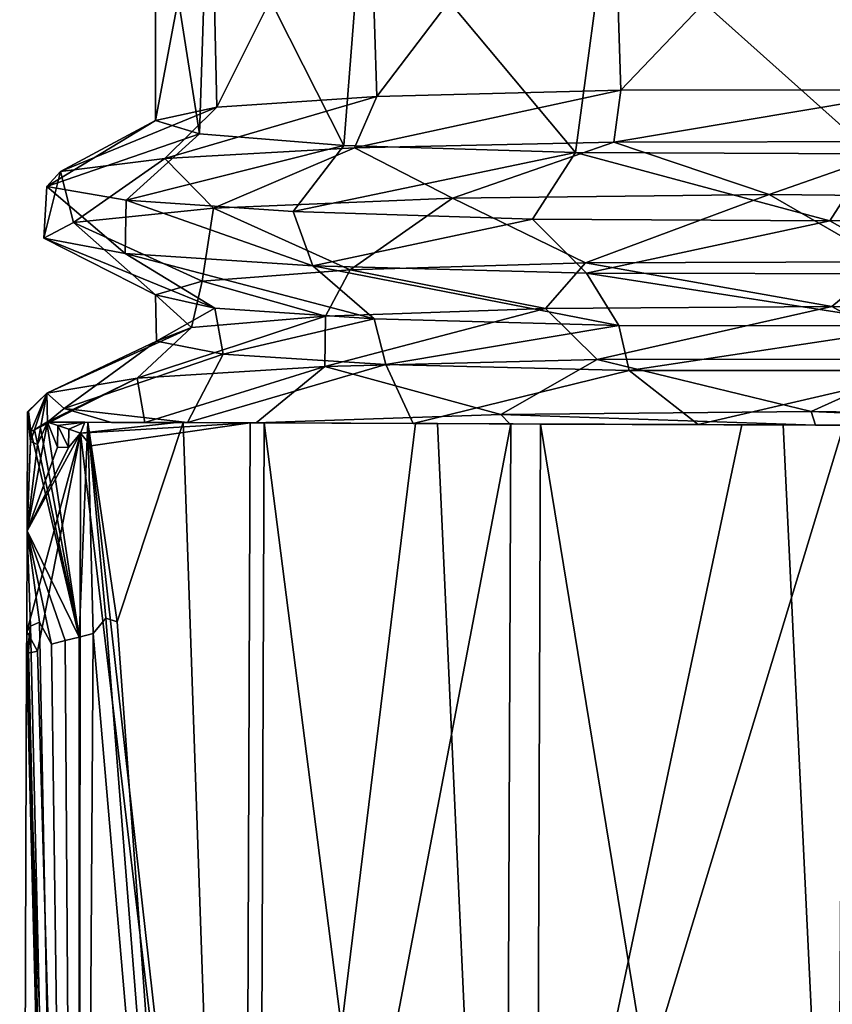
# Model space of a CAD drawing. Units: millimetres. Extents: x -146 to 158, y -291 to 1111.
# Drawn here: x 56 to 62, y 563 to 571 of the extents above; entities that cross this region are included whole.
import ezdxf

# ---------------------------------------------------------------- set-up
doc = ezdxf.new("R2010")
doc.units = ezdxf.units.MM
doc.header["$LTSCALE"] = 21.359881
for name, color, linetype in [('101', 7, 'CONTINUOUS'), ('112', 7, 'CONTINUOUS'), ('116', 7, 'CONTINUOUS'), ('117', 7, 'CONTINUOUS'), ('64', 7, 'CONTINUOUS'), ('65', 7, 'CONTINUOUS'), ('66', 7, 'CONTINUOUS')]:
    doc.layers.add(name, color=color, linetype=linetype)

msp = doc.modelspace()

# ---------------------------------------------------------------- linework, layer by layer
at = {"layer": '101', "linetype": 'Continuous'}
for points in [[(63.1578, 573.4492, -7.9924), (60.6657, 570.8413, -6.9213), (60.5827, 573.3551, -6.6799), (63.1578, 573.4492, -7.9924)], [(63.207, 570.8431, -8.1955), (60.6657, 570.8413, -6.9213), (63.1578, 573.4492, -7.9924), (63.207, 570.8431, -8.1955)], [(60.5827, 573.3551, -6.6799), (58.6329, 570.7887, -4.9379), (58.5551, 573.2104, -4.659), (60.5827, 573.3551, -6.6799)], [(60.6657, 570.8413, -6.9213), (58.6329, 570.7887, -4.9379), (60.5827, 573.3551, -6.6799), (60.6657, 570.8413, -6.9213)], [(58.5551, 573.2104, -4.659), (57.2979, 570.6984, -2.4295), (57.2462, 573.0276, -2.1079), (58.5551, 573.2104, -4.659)], [(58.6329, 570.7887, -4.9379), (57.2979, 570.6984, -2.4295), (58.5551, 573.2104, -4.659), (58.6329, 570.7887, -4.9379)], [(57.2462, 573.0276, -2.1079), (56.7893, 570.5879, 0.361), (56.7869, 572.8244, 0.7285), (57.2462, 573.0276, -2.1079)], [(57.2979, 570.6984, -2.4295), (56.7893, 570.5879, 0.361), (57.2462, 573.0276, -2.1079), (57.2979, 570.6984, -2.4295)], [(56.7893, 570.5879, 0.361), (57.1539, 570.4755, 3.1786), (56.7869, 572.8244, 0.7285), (56.7893, 570.5879, 0.361)], [(56.7869, 572.8244, 0.7285), (57.1539, 570.4755, 3.1786), (57.225, 572.6212, 3.5649), (56.7869, 572.8244, 0.7285)], [(57.1539, 570.4755, 3.1786), (58.3573, 570.3808, 5.7503), (57.225, 572.6212, 3.5649), (57.1539, 570.4755, 3.1786)], [(57.225, 572.6212, 3.5649), (58.3573, 570.3808, 5.7503), (58.5174, 572.4376, 6.1286), (57.225, 572.6212, 3.5649)], [(58.3573, 570.3808, 5.7503), (60.2877, 570.3207, 7.8375), (58.5174, 572.4376, 6.1286), (58.3573, 570.3808, 5.7503)], [(58.5174, 572.4376, 6.1286), (60.2877, 570.3207, 7.8375), (60.5496, 572.2908, 8.1773), (58.5174, 572.4376, 6.1286)], [(60.2877, 570.3207, 7.8375), (62.7631, 570.3098, 9.2407), (60.5496, 572.2908, 8.1773), (60.2877, 570.3207, 7.8375)], [(60.5496, 572.2908, 8.1773), (62.7631, 570.3098, 9.2407), (63.1454, 572.1954, 9.5099), (60.5496, 572.2908, 8.1773)], [(57.1765, 569.2496, -2.1574), (58.4102, 569.344, -4.7305), (58.2041, 568.9583, -4.4442), (57.1765, 569.2496, -2.1574)], [(58.2041, 568.9583, -4.4442), (58.4102, 569.344, -4.7305), (60.0379, 569.0219, -6.5616), (58.2041, 568.9583, -4.4442)], [(58.4102, 569.344, -4.7305), (60.3707, 569.4027, -6.8049), (60.0379, 569.0219, -6.5616), (58.4102, 569.344, -4.7305)], [(60.0379, 569.0219, -6.5616), (60.3707, 569.4027, -6.8049), (62.4225, 569.0392, -8.0335), (60.0379, 569.0219, -6.5616)], [(60.3707, 569.4027, -6.8049), (62.8714, 569.4116, -8.1834), (62.4225, 569.0392, -8.0335), (60.3707, 569.4027, -6.8049)], [(62.4225, 569.0392, -8.0335), (62.8714, 569.4116, -8.1834), (65.1383, 569.0006, -8.7246), (62.4225, 569.0392, -8.0335)], [(56.7878, 569.137, 0.6696), (57.1765, 569.2496, -2.1574), (57.0894, 568.8625, -1.8752), (56.7878, 569.137, 0.6696)], [(57.0894, 568.8625, -1.8752), (57.1765, 569.2496, -2.1574), (58.2041, 568.9583, -4.4442), (57.0894, 568.8625, -1.8752)], [(57.2813, 569.0256, 3.4789), (56.7878, 569.137, 0.6696), (56.7967, 568.7511, 0.9103), (57.2813, 569.0256, 3.4789)], [(56.7967, 568.7511, 0.9103), (56.7878, 569.137, 0.6696), (57.0894, 568.8625, -1.8752), (56.7967, 568.7511, 0.9103)], [(57.3528, 568.6428, 3.6538), (57.2813, 569.0256, 3.4789), (56.7967, 568.7511, 0.9103), (57.3528, 568.6428, 3.6538)], [(58.6101, 568.9345, 6.0049), (57.2813, 569.0256, 3.4789), (57.3528, 568.6428, 3.6538), (58.6101, 568.9345, 6.0049)], [(58.707, 568.5554, 6.1061), (58.6101, 568.9345, 6.0049), (57.3528, 568.6428, 3.6538), (58.707, 568.5554, 6.1061)], [(60.6469, 568.881, 8.0054), (58.6101, 568.9345, 6.0049), (58.707, 568.5554, 6.1061), (60.6469, 568.881, 8.0054)], [(60.7343, 568.505, 8.0404), (60.6469, 568.881, 8.0054), (58.707, 568.5554, 6.1061), (60.7343, 568.505, 8.0404)], [(63.1964, 568.8788, 9.2897), (60.6469, 568.881, 8.0054), (60.7343, 568.505, 8.0404), (63.1964, 568.8788, 9.2897)], [(63.2475, 568.5044, 9.2791), (63.1964, 568.8788, 9.2897), (60.7343, 568.505, 8.0404), (63.2475, 568.5044, 9.2791)]]:
    msp.add_3dface(points, dxfattribs=at)
at = {"layer": '112', "linetype": 'Continuous'}
for points in [[(58.4456, 570.3596, -6.2418), (60.6056, 570.4083, -8.0622), (59.2628, 569.9397, -7.0862), (58.4456, 570.3596, -6.2418)], [(59.2628, 569.9397, -7.0862), (60.6056, 570.4083, -8.0622), (61.9002, 569.9721, -8.7819), (59.2628, 569.9397, -7.0862)], [(60.6056, 570.4083, -8.0622), (63.1624, 570.4117, -9.2108), (61.9002, 569.9721, -8.7819), (60.6056, 570.4083, -8.0622)], [(61.9002, 569.9721, -8.7819), (63.1624, 570.4117, -9.2108), (64.9044, 569.941, -9.5935), (61.9002, 569.9721, -8.7819)], [(56.8663, 570.2711, -3.9075), (58.4456, 570.3596, -6.2418), (57.2722, 569.857, -4.6845), (56.8663, 570.2711, -3.9075)], [(57.2722, 569.857, -4.6845), (58.4456, 570.3596, -6.2418), (59.2628, 569.9397, -7.0862), (57.2722, 569.857, -4.6845)], [(55.9968, 570.1618, -1.2477), (56.8663, 570.2711, -3.9075), (56.1057, 569.7396, -1.8084), (55.9968, 570.1618, -1.2477)], [(56.1057, 569.7396, -1.8084), (56.8663, 570.2711, -3.9075), (57.2722, 569.857, -4.6845), (56.1057, 569.7396, -1.8084)], [(55.8834, 570.0393, 1.5797), (55.9968, 570.1618, -1.2477), (55.8594, 569.6073, 1.2627), (55.8834, 570.0393, 1.5797)], [(55.8594, 569.6073, 1.2627), (55.9968, 570.1618, -1.2477), (56.1057, 569.7396, -1.8084), (55.8594, 569.6073, 1.2627)], [(56.5366, 569.481, 4.2518), (55.8834, 570.0393, 1.5797), (55.8594, 569.6073, 1.2627), (56.5366, 569.481, 4.2518)], [(56.5438, 569.924, 4.3023), (55.8834, 570.0393, 1.5797), (56.5366, 569.481, 4.2518), (56.5438, 569.924, 4.3023)], [(58.0982, 569.3766, 6.9318), (56.5438, 569.924, 4.3023), (56.5366, 569.481, 4.2518), (58.0982, 569.3766, 6.9318)], [(57.9358, 569.8297, 6.7575), (56.5438, 569.924, 4.3023), (58.0982, 569.3766, 6.9318), (57.9358, 569.8297, 6.7575)], [(59.9291, 569.7671, 8.7283), (57.9358, 569.8297, 6.7575), (58.0982, 569.3766, 6.9318), (59.9291, 569.7671, 8.7283)], [(60.3786, 569.3168, 9.0132), (59.9291, 569.7671, 8.7283), (58.0982, 569.3766, 6.9318), (60.3786, 569.3168, 9.0132)], [(62.4053, 569.7517, 10.0856), (59.9291, 569.7671, 8.7283), (60.3786, 569.3168, 9.0132), (62.4053, 569.7517, 10.0856)], [(63.1851, 569.3108, 10.3155), (62.4053, 569.7517, 10.0856), (60.3786, 569.3168, 9.0132), (63.1851, 569.3108, 10.3155)], [(65.1505, 569.7853, 10.7171), (62.4053, 569.7517, 10.0856), (63.1851, 569.3108, 10.3155), (65.1505, 569.7853, 10.7171)], [(58.199, 568.5395, -6.0898), (56.6998, 568.0726, -3.8861), (56.6368, 568.4425, -3.526), (58.199, 568.5395, -6.0898)], [(57.6267, 568.0689, -5.3678), (56.6998, 568.0726, -3.8861), (58.199, 568.5395, -6.0898), (57.6267, 568.0689, -5.3678)], [(59.6662, 568.1395, -7.555), (57.6267, 568.0689, -5.3678), (58.199, 568.5395, -6.0898), (59.6662, 568.1395, -7.555)], [(60.4678, 568.5982, -8.101), (59.6662, 568.1395, -7.555), (58.199, 568.5395, -6.0898), (60.4678, 568.5982, -8.101)], [(62.2487, 568.1626, -9.0586), (59.6662, 568.1395, -7.555), (60.4678, 568.5982, -8.101), (62.2487, 568.1626, -9.0586)], [(63.2151, 568.6006, -9.3588), (62.2487, 568.1626, -9.0586), (60.4678, 568.5982, -8.101), (63.2151, 568.6006, -9.3588)], [(65.1615, 568.1259, -9.7481), (62.2487, 568.1626, -9.0586), (63.2151, 568.6006, -9.3588), (65.1615, 568.1259, -9.7481)], [(55.8263, 568.0414, -1.1333), (55.7815, 568.0126, -0.7654), (56.6368, 568.4425, -3.526), (55.8263, 568.0414, -1.1333)], [(56.6368, 568.4425, -3.526), (55.7815, 568.0126, -0.7654), (55.8832, 568.3175, -0.5849), (56.6368, 568.4425, -3.526)], [(55.8843, 568.0758, -1.5045), (55.8263, 568.0414, -1.1333), (56.6368, 568.4425, -3.526), (55.8843, 568.0758, -1.5045)], [(56.6998, 568.0726, -3.8861), (55.8843, 568.0758, -1.5045), (56.6368, 568.4425, -3.526), (56.6998, 568.0726, -3.8861)], [(55.7301, 568.1626, -0.0263), (55.7227, 568.1622, 0.3687), (55.8832, 568.3175, -0.5849), (55.7301, 568.1626, -0.0263)], [(55.7227, 568.1622, 0.3687), (55.7462, 567.9128, 1.1085), (55.8832, 568.3175, -0.5849), (55.7227, 568.1622, 0.3687)], [(55.7497, 567.9984, -0.403), (55.7301, 568.1626, -0.0263), (55.8832, 568.3175, -0.5849), (55.7497, 567.9984, -0.403)], [(55.7462, 567.9128, 1.1085), (55.8059, 567.8894, 1.734), (55.8832, 568.3175, -0.5849), (55.7462, 567.9128, 1.1085)], [(55.7815, 568.0126, -0.7654), (55.7497, 567.9984, -0.403), (55.8832, 568.3175, -0.5849), (55.7815, 568.0126, -0.7654)], [(55.8059, 567.8894, 1.734), (55.8877, 568.0758, 2.2753), (55.8832, 568.3175, -0.5849), (55.8059, 567.8894, 1.734)], [(55.8832, 568.3175, -0.5849), (55.8877, 568.0758, 2.2753), (56.0281, 568.1889, 2.4164), (55.8832, 568.3175, -0.5849)], [(55.8877, 568.0758, 2.2753), (56.4206, 568.0737, 4.0228), (56.0281, 568.1889, 2.4164), (55.8877, 568.0758, 2.2753)], [(56.4206, 568.0737, 4.0228), (57.0558, 568.0712, 5.2702), (56.0281, 568.1889, 2.4164), (56.4206, 568.0737, 4.0228)], [(55.8877, 568.0758, 2.2753), (55.9732, 567.8663, 2.7152), (55.9751, 568.0469, 2.7205), (55.8877, 568.0758, 2.2753)], [(55.9732, 567.8663, 2.7152), (56.0642, 567.864, 3.1001), (55.9751, 568.0469, 2.7205), (55.9732, 567.8663, 2.7152)], [(56.0642, 567.864, 3.1001), (56.0677, 568.017, 3.1117), (55.9751, 568.0469, 2.7205), (56.0642, 567.864, 3.1001)], [(56.0642, 567.864, 3.1001), (56.1632, 567.9845, 3.4602), (56.0677, 568.017, 3.1117), (56.0642, 567.864, 3.1001)], [(55.7147, 566.1482, 0.3763), (55.7154, 566.331, 0.3763), (55.7184, 566.1549, 0.0939), (55.7147, 566.1482, 0.3763)], [(55.7154, 566.331, 0.3763), (55.7147, 566.1482, 0.3763), (55.8058, 566.169, 1.787), (55.7154, 566.331, 0.3763)], [(55.7154, 566.331, 0.3763), (55.7465, 566.3768, -0.4477), (55.7184, 566.1549, 0.0939), (55.7154, 566.331, 0.3763)], [(55.7465, 566.3768, -0.4477), (55.7305, 566.1637, -0.2117), (55.7184, 566.1549, 0.0939), (55.7465, 566.3768, -0.4477)]]:
    msp.add_3dface(points, dxfattribs=at)
at = {"layer": '116', "linetype": 'Continuous'}
for points in [[(58.6329, 570.7887, -4.9379), (60.6657, 570.8413, -6.9213), (58.4456, 570.3596, -6.2418), (58.6329, 570.7887, -4.9379)], [(60.6657, 570.8413, -6.9213), (60.6056, 570.4083, -8.0622), (58.4456, 570.3596, -6.2418), (60.6657, 570.8413, -6.9213)], [(60.6657, 570.8413, -6.9213), (63.207, 570.8431, -8.1955), (60.6056, 570.4083, -8.0622), (60.6657, 570.8413, -6.9213)], [(63.207, 570.8431, -8.1955), (63.1624, 570.4117, -9.2108), (60.6056, 570.4083, -8.0622), (63.207, 570.8431, -8.1955)], [(57.2979, 570.6984, -2.4295), (58.6329, 570.7887, -4.9379), (56.8663, 570.2711, -3.9075), (57.2979, 570.6984, -2.4295)], [(58.6329, 570.7887, -4.9379), (58.4456, 570.3596, -6.2418), (56.8663, 570.2711, -3.9075), (58.6329, 570.7887, -4.9379)], [(56.7893, 570.5879, 0.361), (57.2979, 570.6984, -2.4295), (55.9968, 570.1618, -1.2477), (56.7893, 570.5879, 0.361)], [(57.2979, 570.6984, -2.4295), (56.8663, 570.2711, -3.9075), (55.9968, 570.1618, -1.2477), (57.2979, 570.6984, -2.4295)], [(57.1539, 570.4755, 3.1786), (56.7893, 570.5879, 0.361), (55.8834, 570.0393, 1.5797), (57.1539, 570.4755, 3.1786)], [(56.7893, 570.5879, 0.361), (55.9968, 570.1618, -1.2477), (55.8834, 570.0393, 1.5797), (56.7893, 570.5879, 0.361)], [(57.1539, 570.4755, 3.1786), (55.8834, 570.0393, 1.5797), (56.5438, 569.924, 4.3023), (57.1539, 570.4755, 3.1786)], [(58.3573, 570.3808, 5.7503), (57.1539, 570.4755, 3.1786), (56.5438, 569.924, 4.3023), (58.3573, 570.3808, 5.7503)], [(58.3573, 570.3808, 5.7503), (56.5438, 569.924, 4.3023), (57.9358, 569.8297, 6.7575), (58.3573, 570.3808, 5.7503)], [(60.2877, 570.3207, 7.8375), (58.3573, 570.3808, 5.7503), (57.9358, 569.8297, 6.7575), (60.2877, 570.3207, 7.8375)], [(60.2877, 570.3207, 7.8375), (57.9358, 569.8297, 6.7575), (59.9291, 569.7671, 8.7283), (60.2877, 570.3207, 7.8375)], [(60.2877, 570.3207, 7.8375), (59.9291, 569.7671, 8.7283), (62.4053, 569.7517, 10.0856), (60.2877, 570.3207, 7.8375)], [(62.7631, 570.3098, 9.2407), (60.2877, 570.3207, 7.8375), (62.4053, 569.7517, 10.0856), (62.7631, 570.3098, 9.2407)], [(62.7631, 570.3098, 9.2407), (62.4053, 569.7517, 10.0856), (65.1505, 569.7853, 10.7171), (62.7631, 570.3098, 9.2407)], [(58.2041, 568.9583, -4.4442), (60.0379, 569.0219, -6.5616), (58.199, 568.5395, -6.0898), (58.2041, 568.9583, -4.4442)], [(60.0379, 569.0219, -6.5616), (60.4678, 568.5982, -8.101), (58.199, 568.5395, -6.0898), (60.0379, 569.0219, -6.5616)], [(60.0379, 569.0219, -6.5616), (62.4225, 569.0392, -8.0335), (60.4678, 568.5982, -8.101), (60.0379, 569.0219, -6.5616)], [(62.4225, 569.0392, -8.0335), (63.2151, 568.6006, -9.3588), (60.4678, 568.5982, -8.101), (62.4225, 569.0392, -8.0335)], [(62.4225, 569.0392, -8.0335), (65.1383, 569.0006, -8.7246), (63.2151, 568.6006, -9.3588), (62.4225, 569.0392, -8.0335)], [(57.0894, 568.8625, -1.8752), (58.2041, 568.9583, -4.4442), (56.6368, 568.4425, -3.526), (57.0894, 568.8625, -1.8752)], [(58.2041, 568.9583, -4.4442), (58.199, 568.5395, -6.0898), (56.6368, 568.4425, -3.526), (58.2041, 568.9583, -4.4442)], [(56.7967, 568.7511, 0.9103), (57.0894, 568.8625, -1.8752), (55.8832, 568.3175, -0.5849), (56.7967, 568.7511, 0.9103)], [(57.0894, 568.8625, -1.8752), (56.6368, 568.4425, -3.526), (55.8832, 568.3175, -0.5849), (57.0894, 568.8625, -1.8752)], [(56.7967, 568.7511, 0.9103), (55.8832, 568.3175, -0.5849), (56.0281, 568.1889, 2.4164), (56.7967, 568.7511, 0.9103)], [(57.3528, 568.6428, 3.6538), (56.7967, 568.7511, 0.9103), (56.0281, 568.1889, 2.4164), (57.3528, 568.6428, 3.6538)], [(57.0558, 568.0712, 5.2702), (57.3528, 568.6428, 3.6538), (56.0281, 568.1889, 2.4164), (57.0558, 568.0712, 5.2702)], [(57.0558, 568.0712, 5.2702), (58.707, 568.5554, 6.1061), (57.3528, 568.6428, 3.6538), (57.0558, 568.0712, 5.2702)], [(57.0558, 568.0712, 5.2702), (58.9346, 568.0637, 7.5597), (58.707, 568.5554, 6.1061), (57.0558, 568.0712, 5.2702)], [(58.9346, 568.0637, 7.5597), (60.7343, 568.505, 8.0404), (58.707, 568.5554, 6.1061), (58.9346, 568.0637, 7.5597)], [(58.9346, 568.0637, 7.5597), (61.3095, 568.0543, 9.2534), (60.7343, 568.505, 8.0404), (58.9346, 568.0637, 7.5597)], [(61.3095, 568.0543, 9.2534), (63.2475, 568.5044, 9.2791), (60.7343, 568.505, 8.0404), (61.3095, 568.0543, 9.2534)], [(61.3095, 568.0543, 9.2534), (64.0479, 568.0434, 10.2817), (63.2475, 568.5044, 9.2791), (61.3095, 568.0543, 9.2534)]]:
    msp.add_3dface(points, dxfattribs=at)
at = {"layer": '117', "linetype": 'Continuous'}
for points in [[(58.4102, 569.344, -4.7305), (57.2722, 569.857, -4.6845), (59.2628, 569.9397, -7.0862), (58.4102, 569.344, -4.7305)], [(60.3707, 569.4027, -6.8049), (58.4102, 569.344, -4.7305), (59.2628, 569.9397, -7.0862), (60.3707, 569.4027, -6.8049)], [(60.3707, 569.4027, -6.8049), (59.2628, 569.9397, -7.0862), (61.9002, 569.9721, -8.7819), (60.3707, 569.4027, -6.8049)], [(62.8714, 569.4116, -8.1834), (60.3707, 569.4027, -6.8049), (61.9002, 569.9721, -8.7819), (62.8714, 569.4116, -8.1834)], [(62.8714, 569.4116, -8.1834), (61.9002, 569.9721, -8.7819), (64.9044, 569.941, -9.5935), (62.8714, 569.4116, -8.1834)], [(57.1765, 569.2496, -2.1574), (56.1057, 569.7396, -1.8084), (57.2722, 569.857, -4.6845), (57.1765, 569.2496, -2.1574)], [(58.4102, 569.344, -4.7305), (57.1765, 569.2496, -2.1574), (57.2722, 569.857, -4.6845), (58.4102, 569.344, -4.7305)], [(56.7878, 569.137, 0.6696), (55.8594, 569.6073, 1.2627), (56.1057, 569.7396, -1.8084), (56.7878, 569.137, 0.6696)], [(57.1765, 569.2496, -2.1574), (56.7878, 569.137, 0.6696), (56.1057, 569.7396, -1.8084), (57.1765, 569.2496, -2.1574)], [(56.7878, 569.137, 0.6696), (57.2813, 569.0256, 3.4789), (55.8594, 569.6073, 1.2627), (56.7878, 569.137, 0.6696)], [(57.2813, 569.0256, 3.4789), (56.5366, 569.481, 4.2518), (55.8594, 569.6073, 1.2627), (57.2813, 569.0256, 3.4789)], [(57.2813, 569.0256, 3.4789), (58.6101, 568.9345, 6.0049), (56.5366, 569.481, 4.2518), (57.2813, 569.0256, 3.4789)], [(58.6101, 568.9345, 6.0049), (58.0982, 569.3766, 6.9318), (56.5366, 569.481, 4.2518), (58.6101, 568.9345, 6.0049)], [(58.6101, 568.9345, 6.0049), (60.6469, 568.881, 8.0054), (58.0982, 569.3766, 6.9318), (58.6101, 568.9345, 6.0049)], [(60.6469, 568.881, 8.0054), (60.3786, 569.3168, 9.0132), (58.0982, 569.3766, 6.9318), (60.6469, 568.881, 8.0054)], [(60.6469, 568.881, 8.0054), (63.1964, 568.8788, 9.2897), (60.3786, 569.3168, 9.0132), (60.6469, 568.881, 8.0054)], [(63.1964, 568.8788, 9.2897), (63.1851, 569.3108, 10.3155), (60.3786, 569.3168, 9.0132), (63.1964, 568.8788, 9.2897)], [(59.7403, 568.0605, -7.4421), (57.6267, 568.0689, -5.3678), (59.6662, 568.1395, -7.555), (59.7403, 568.0605, -7.4421)], [(62.2849, 568.0504, -8.8723), (59.6662, 568.1395, -7.555), (62.2487, 568.1626, -9.0586), (62.2849, 568.0504, -8.8723)], [(62.2849, 568.0504, -8.8723), (59.7403, 568.0605, -7.4421), (59.6662, 568.1395, -7.555), (62.2849, 568.0504, -8.8723)], [(65.1358, 568.0391, -9.5987), (62.2849, 568.0504, -8.8723), (62.2487, 568.1626, -9.0586), (65.1358, 568.0391, -9.5987)], [(65.1358, 568.0391, -9.5987), (62.2487, 568.1626, -9.0586), (65.1615, 568.1259, -9.7481), (65.1358, 568.0391, -9.5987)]]:
    msp.add_3dface(points, dxfattribs=at)
at = {"layer": '64', "linetype": 'Continuous'}
for points in [[(55.7227, 568.1622, 0.3687), (55.7497, 567.9984, -0.403), (55.7187, 567.1709, 0.3763), (55.7227, 568.1622, 0.3687)], [(55.7301, 568.1626, -0.0263), (55.7497, 567.9984, -0.403), (55.7227, 568.1622, 0.3687), (55.7301, 568.1626, -0.0263)], [(55.7815, 568.0126, -0.7654), (55.8263, 568.0414, -1.1333), (56.1519, 566.2852, -2.6923), (55.7815, 568.0126, -0.7654)], [(55.8263, 568.0414, -1.1333), (55.8843, 568.0758, -1.5045), (56.1519, 566.2852, -2.6923), (55.8263, 568.0414, -1.1333)], [(56.1519, 566.2852, -2.6923), (55.8843, 568.0758, -1.5045), (56.2254, 568.0745, -2.9086), (56.1519, 566.2852, -2.6923)], [(56.1519, 566.2852, -2.6923), (56.2254, 568.0745, -2.9086), (56.2696, 566.3158, -3.0715), (56.1519, 566.2852, -2.6923)], [(56.2254, 568.0745, -2.9086), (57.0199, 568.0713, -4.805), (56.4703, 566.4125, -3.6278), (56.2254, 568.0745, -2.9086)], [(56.2696, 566.3158, -3.0715), (56.2254, 568.0745, -2.9086), (56.3749, 566.4427, -3.374), (56.2696, 566.3158, -3.0715)], [(56.3749, 566.4427, -3.374), (56.2254, 568.0745, -2.9086), (56.4703, 566.4125, -3.6278), (56.3749, 566.4427, -3.374)], [(57.0199, 568.0713, -4.805), (57.6279, 550.5792, -5.9015), (56.4703, 566.4125, -3.6278), (57.0199, 568.0713, -4.805)], [(57.6926, 568.0687, -5.9036), (57.6279, 550.5792, -5.9015), (57.0199, 568.0713, -4.805), (57.6926, 568.0687, -5.9036)], [(57.6279, 550.5792, -5.9015), (57.6926, 568.0687, -5.9036), (59.9309, 550.5729, -8.3249), (57.6279, 550.5792, -5.9015)], [(59.9309, 550.5729, -8.3249), (57.6926, 568.0687, -5.9036), (59.1379, 568.0629, -7.5894), (59.9309, 550.5729, -8.3249)], [(59.9957, 568.0595, -8.3268), (59.9309, 550.5729, -8.3249), (59.1379, 568.0629, -7.5894), (59.9957, 568.0595, -8.3268)], [(59.9957, 568.0595, -8.3268), (62.8555, 550.5651, -9.9446), (59.9309, 550.5729, -8.3249), (59.9957, 568.0595, -8.3268)], [(62.0177, 568.0515, -9.5658), (62.8555, 550.5651, -9.9446), (59.9957, 568.0595, -8.3268), (62.0177, 568.0515, -9.5658)], [(62.9173, 568.0479, -9.9446), (62.8555, 550.5651, -9.9446), (62.0177, 568.0515, -9.5658), (62.9173, 568.0479, -9.9446)], [(55.7187, 567.1709, 0.3763), (55.7497, 567.9984, -0.403), (56.1519, 566.2852, -2.6923), (55.7187, 567.1709, 0.3763)], [(55.7497, 567.9984, -0.403), (55.7815, 568.0126, -0.7654), (56.1519, 566.2852, -2.6923), (55.7497, 567.9984, -0.403)], [(55.7154, 566.331, 0.3763), (55.7187, 567.1709, 0.3763), (55.7465, 566.3768, -0.4477), (55.7154, 566.331, 0.3763)], [(55.7465, 566.3768, -0.4477), (55.7187, 567.1709, 0.3763), (55.8224, 566.4083, -1.1521), (55.7465, 566.3768, -0.4477)], [(55.8224, 566.4083, -1.1521), (55.7187, 567.1709, 0.3763), (55.922, 566.2273, -1.7478), (55.8224, 566.4083, -1.1521)], [(55.922, 566.2273, -1.7478), (55.7187, 567.1709, 0.3763), (56.0347, 566.256, -2.2563), (55.922, 566.2273, -1.7478)], [(56.0347, 566.256, -2.2563), (55.7187, 567.1709, 0.3763), (56.1519, 566.2852, -2.6923), (56.0347, 566.256, -2.2563)], [(55.8224, 566.4083, -1.1521), (56.1546, 548.8337, -2.8982), (55.7465, 566.3768, -0.4477), (55.8224, 566.4083, -1.1521)], [(55.922, 566.2273, -1.7478), (56.1546, 548.8337, -2.8982), (55.8224, 566.4083, -1.1521), (55.922, 566.2273, -1.7478)], [(57.6279, 550.5792, -5.9015), (56.2696, 566.3158, -3.0715), (56.3749, 566.4427, -3.374), (57.6279, 550.5792, -5.9015)], [(56.4703, 566.4125, -3.6278), (57.6279, 550.5792, -5.9015), (56.3749, 566.4427, -3.374), (56.4703, 566.4125, -3.6278)], [(55.7465, 566.3768, -0.4477), (56.1546, 548.8337, -2.8982), (55.7305, 566.1637, -0.2117), (55.7465, 566.3768, -0.4477)], [(56.2696, 566.3158, -3.0715), (56.1546, 548.8337, -2.8982), (56.1519, 566.2852, -2.6923), (56.2696, 566.3158, -3.0715)], [(56.1546, 548.8337, -2.8982), (56.2696, 566.3158, -3.0715), (57.6279, 550.5792, -5.9015), (56.1546, 548.8337, -2.8982)], [(56.0347, 566.256, -2.2563), (56.1546, 548.8337, -2.8982), (55.922, 566.2273, -1.7478), (56.0347, 566.256, -2.2563)], [(56.1519, 566.2852, -2.6923), (56.1546, 548.8337, -2.8982), (56.0347, 566.256, -2.2563), (56.1519, 566.2852, -2.6923)], [(55.6571, 549.2923, 0.3763), (55.7147, 566.1482, 0.3763), (56.1546, 548.8337, -2.8982), (55.6571, 549.2923, 0.3763)], [(56.1546, 548.8337, -2.8982), (55.7147, 566.1482, 0.3763), (55.7184, 566.1549, 0.0939), (56.1546, 548.8337, -2.8982)], [(55.7305, 566.1637, -0.2117), (56.1546, 548.8337, -2.8982), (55.7184, 566.1549, 0.0939), (55.7305, 566.1637, -0.2117)]]:
    msp.add_3dface(points, dxfattribs=at)
at = {"layer": '65', "linetype": 'Continuous'}
for points in [[(55.7227, 568.1622, 0.3687), (55.7187, 567.1709, 0.3763), (55.7462, 567.9128, 1.1085), (55.7227, 568.1622, 0.3687)], [(55.8059, 567.8894, 1.734), (55.7187, 567.1709, 0.3763), (55.8877, 568.0758, 2.2753), (55.8059, 567.8894, 1.734)], [(55.8877, 568.0758, 2.2753), (55.7187, 567.1709, 0.3763), (55.9732, 567.8663, 2.7152), (55.8877, 568.0758, 2.2753)], [(55.9751, 568.0469, 2.7205), (56.1986, 568.0746, 3.5741), (55.8877, 568.0758, 2.2753), (55.9751, 568.0469, 2.7205)], [(56.0677, 568.017, 3.1117), (56.1986, 568.0746, 3.5741), (55.9751, 568.0469, 2.7205), (56.0677, 568.017, 3.1117)], [(56.1632, 567.9845, 3.4602), (56.1986, 568.0746, 3.5741), (56.0677, 568.017, 3.1117), (56.1632, 567.9845, 3.4602)], [(56.1986, 568.0746, 3.5741), (56.1632, 567.9845, 3.4602), (56.9635, 568.0716, 5.4506), (56.1986, 568.0746, 3.5741)], [(56.9635, 568.0716, 5.4506), (56.1632, 567.9845, 3.4602), (57.5771, 568.0691, 6.4867), (56.9635, 568.0716, 5.4506)], [(56.1632, 567.9845, 3.4602), (56.2485, 567.8793, 3.7399), (57.5771, 568.0691, 6.4867), (56.1632, 567.9845, 3.4602)], [(57.5771, 568.0691, 6.4867), (56.2485, 567.8793, 3.7399), (57.5314, 556.4568, 6.4862), (57.5771, 568.0691, 6.4867)], [(57.5771, 568.0691, 6.4867), (57.5314, 556.4568, 6.4862), (58.9533, 568.0637, 8.1619), (57.5771, 568.0691, 6.4867)], [(58.9533, 568.0637, 8.1619), (57.5314, 556.4568, 6.4862), (59.7486, 568.0605, 8.8823), (58.9533, 568.0637, 8.1619)], [(59.7486, 568.0605, 8.8823), (57.5314, 556.4568, 6.4862), (59.7099, 558.7785, 8.8807), (59.7486, 568.0605, 8.8823)], [(59.7486, 568.0605, 8.8823), (59.7099, 558.7785, 8.8807), (61.671, 568.0529, 10.1465), (59.7486, 568.0605, 8.8823)], [(61.671, 568.0529, 10.1465), (59.7099, 558.7785, 8.8807), (62.521, 568.0495, 10.5422), (61.671, 568.0529, 10.1465)], [(62.521, 568.0495, 10.5422), (59.7099, 558.7785, 8.8807), (62.4293, 554.286, 10.5251), (62.521, 568.0495, 10.5422)], [(55.7187, 567.1709, 0.3763), (55.7154, 566.331, 0.3763), (56.1632, 567.9845, 3.4602), (55.7187, 567.1709, 0.3763)], [(55.7154, 566.331, 0.3763), (55.8058, 566.169, 1.787), (56.1632, 567.9845, 3.4602), (55.7154, 566.331, 0.3763)], [(56.0642, 567.864, 3.1001), (55.7187, 567.1709, 0.3763), (56.1632, 567.9845, 3.4602), (56.0642, 567.864, 3.1001)], [(56.1632, 567.9845, 3.4602), (55.8058, 566.169, 1.787), (56.1435, 554.3073, 3.5642), (56.1632, 567.9845, 3.4602)], [(56.1632, 567.9845, 3.4602), (56.1435, 554.3073, 3.5642), (57.5314, 556.4568, 6.4862), (56.1632, 567.9845, 3.4602)], [(56.2485, 567.8793, 3.7399), (56.1632, 567.9845, 3.4602), (57.5314, 556.4568, 6.4862), (56.2485, 567.8793, 3.7399)], [(55.7462, 567.9128, 1.1085), (55.7187, 567.1709, 0.3763), (55.8059, 567.8894, 1.734), (55.7462, 567.9128, 1.1085)], [(55.9732, 567.8663, 2.7152), (55.7187, 567.1709, 0.3763), (56.0642, 567.864, 3.1001), (55.9732, 567.8663, 2.7152)], [(55.7147, 566.1482, 0.3763), (55.6571, 549.2923, 0.3763), (56.1435, 554.3073, 3.5642), (55.7147, 566.1482, 0.3763)], [(55.8058, 566.169, 1.787), (55.7147, 566.1482, 0.3763), (56.1435, 554.3073, 3.5642), (55.8058, 566.169, 1.787)]]:
    msp.add_3dface(points, dxfattribs=at)
at = {"layer": '66', "linetype": 'Continuous'}
for points in [[(56.1986, 568.0746, 3.5741), (56.9635, 568.0716, 5.4506), (56.4206, 568.0737, 4.0228), (56.1986, 568.0746, 3.5741)], [(56.4206, 568.0737, 4.0228), (56.9635, 568.0716, 5.4506), (57.0558, 568.0712, 5.2702), (56.4206, 568.0737, 4.0228)], [(57.6267, 568.0689, -5.3678), (57.0199, 568.0713, -4.805), (56.6998, 568.0726, -3.8861), (57.6267, 568.0689, -5.3678)], [(56.9635, 568.0716, 5.4506), (57.5771, 568.0691, 6.4867), (57.0558, 568.0712, 5.2702), (56.9635, 568.0716, 5.4506)], [(57.6926, 568.0687, -5.9036), (57.0199, 568.0713, -4.805), (57.6267, 568.0689, -5.3678), (57.6926, 568.0687, -5.9036)], [(57.0558, 568.0712, 5.2702), (57.5771, 568.0691, 6.4867), (58.9346, 568.0637, 7.5597), (57.0558, 568.0712, 5.2702)], [(57.5771, 568.0691, 6.4867), (58.9533, 568.0637, 8.1619), (58.9346, 568.0637, 7.5597), (57.5771, 568.0691, 6.4867)], [(59.7403, 568.0605, -7.4421), (57.6926, 568.0687, -5.9036), (57.6267, 568.0689, -5.3678), (59.7403, 568.0605, -7.4421)], [(59.1379, 568.0629, -7.5894), (57.6926, 568.0687, -5.9036), (59.7403, 568.0605, -7.4421), (59.1379, 568.0629, -7.5894)], [(58.9533, 568.0637, 8.1619), (59.7486, 568.0605, 8.8823), (58.9346, 568.0637, 7.5597), (58.9533, 568.0637, 8.1619)], [(58.9346, 568.0637, 7.5597), (59.7486, 568.0605, 8.8823), (61.3095, 568.0543, 9.2534), (58.9346, 568.0637, 7.5597)], [(59.9957, 568.0595, -8.3268), (59.1379, 568.0629, -7.5894), (62.2849, 568.0504, -8.8723), (59.9957, 568.0595, -8.3268)], [(62.2849, 568.0504, -8.8723), (59.1379, 568.0629, -7.5894), (59.7403, 568.0605, -7.4421), (62.2849, 568.0504, -8.8723)], [(59.7486, 568.0605, 8.8823), (61.671, 568.0529, 10.1465), (61.3095, 568.0543, 9.2534), (59.7486, 568.0605, 8.8823)], [(62.0177, 568.0515, -9.5658), (59.9957, 568.0595, -8.3268), (62.2849, 568.0504, -8.8723), (62.0177, 568.0515, -9.5658)], [(61.3095, 568.0543, 9.2534), (61.671, 568.0529, 10.1465), (64.0479, 568.0434, 10.2817), (61.3095, 568.0543, 9.2534)], [(61.671, 568.0529, 10.1465), (62.521, 568.0495, 10.5422), (64.0479, 568.0434, 10.2817), (61.671, 568.0529, 10.1465)], [(62.9173, 568.0479, -9.9446), (62.0177, 568.0515, -9.5658), (65.1358, 568.0391, -9.5987), (62.9173, 568.0479, -9.9446)], [(65.1358, 568.0391, -9.5987), (62.0177, 568.0515, -9.5658), (62.2849, 568.0504, -8.8723), (65.1358, 568.0391, -9.5987)]]:
    msp.add_3dface(points, dxfattribs=at)

doc.saveas('drawing.dxf')
